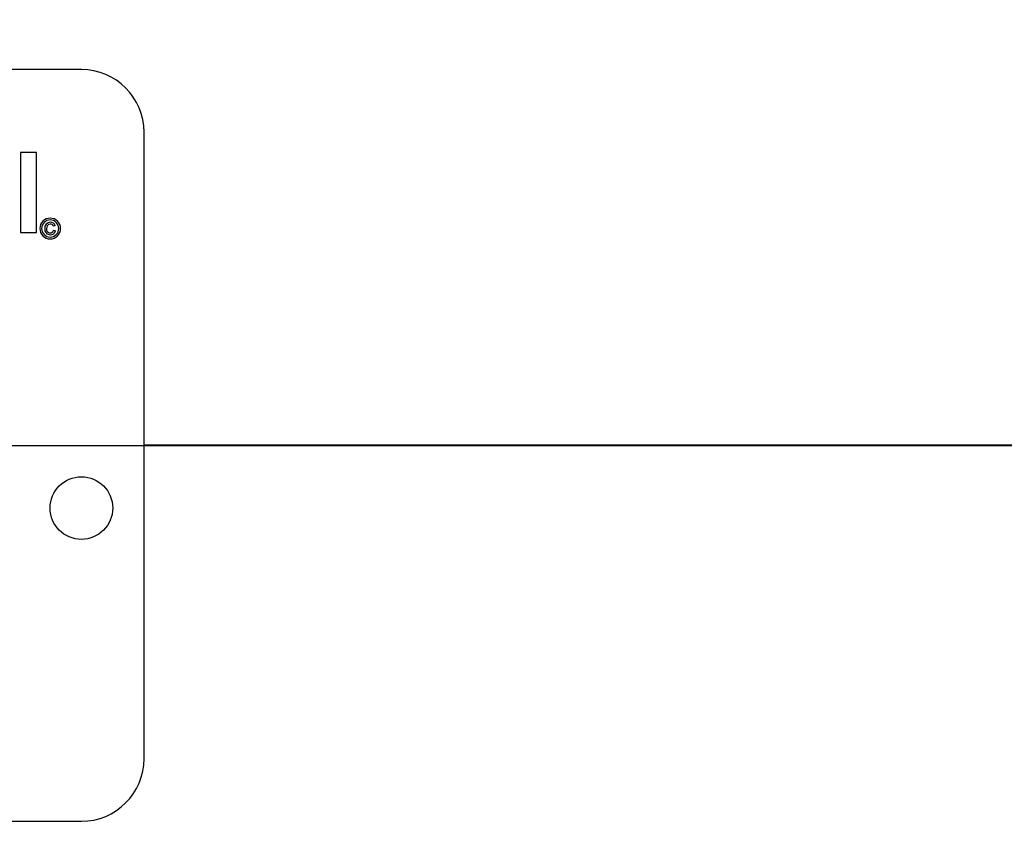
# Model space of a CAD drawing. Units: inches. Extents: x 5 to 105, y 5 to 79.
# Drawn here: x 55 to 57, y 34 to 35 of the extents above; entities that cross this region are included whole.
import ezdxf

# ---------------------------------------------------------------- set-up
doc = ezdxf.new("R2010")
doc.units = ezdxf.units.IN
doc.header["$LTSCALE"] = 10
doc.header["$MEASUREMENT"] = 0
doc.layers.add('FORMAT', color=7, linetype='Continuous')
doc.styles.add('SLDTEXTSTYLE0', font='TXT', dxfattribs={"width": 0.75})
doc.dimstyles.new('SLDDIMSTYLE0', dxfattribs={"dimtxt": 0.833333, "dimasz": 0.55, "dimexe": 0, "dimexo": 0.0625, "dimgap": 0.208333, "dimtad": 0, "dimtih": 1, "dimtoh": 1, "dimdec": 3, "dimrnd": 1e-09, "dimzin": 4, "dimdsep": 46, "dimtxsty": 'SLDTEXTSTYLE0', "dimsah": 1, "dimcen": 0.09, "dimadec": 0, "dimazin": 1, "dimtfac": 1, "dimtdec": 4, "dimtofl": 0, "dimtmove": 0, "dimatfit": 3, "dimfxl": 0, "dimfrac": 2, "dimtolj": 1, "dimtzin": 12, "dimarcsym": 0})

# ---------------------------------------------------------------- blocks, each defined once
blk = doc.blocks.new('_D_3')
at = {"layer": 'FORMAT'}
for p, q in [((48.4778, 35.135), (48.4778, 48.6865)), ((87.4778, 35.135), (87.4778, 48.6865)), ((48.4778, 48.0615), (66.2849, 48.0615)), ((87.4778, 48.0615), (69.6707, 48.0615))]:
    blk.add_line(p, q, dxfattribs=at)
for points in [[(48.4778, 48.0615), (49.0278, 47.9365), (49.0278, 48.1865)], [(87.4778, 48.0615), (86.9278, 48.1865), (86.9278, 47.9365)]]:
    blk.add_solid(points, dxfattribs=at)
at = {"layer": 'FORMAT', "insert": (66.2849, 48.4737), "char_height": 0.83333, "attachment_point": 1, "style": 'SLDTEXTSTYLE0'}
blk.add_mtext('39.000', dxfattribs=at)

msp = doc.modelspace()

# ---------------------------------------------------------------- linework, layer by layer
at = {"color": 7, "linetype": 'Continuous', "lineweight": 25}
for p, q in [((55.3528, 35.385), (52.6028, 35.385)), ((55.4778, 34.01), (55.4778, 35.26)), ((55.2635, 35.2194), (55.2316, 35.2194)), ((55.2316, 35.2194), (55.2316, 35.0598)), ((55.2635, 35.0598), (55.2635, 35.2194)), ((55.2316, 35.0598), (55.2635, 35.0598)), ((55.3004, 35.0735), (55.2968, 35.0725)), ((55.2973, 35.0642), (55.3009, 35.0631)), ((85.4778, 34.6355), (55.4778, 34.6355)), ((85.4778, 34.6355), (55.4778, 34.6355)), ((85.4778, 34.6345), (55.4778, 34.6345)), ((85.4778, 34.6345), (55.4778, 34.6345)), ((52.6028, 33.885), (55.3528, 33.885))]:
    msp.add_line(p, q, dxfattribs=at)
at = {"color": 7, "linetype": 'Continuous', "lineweight": 25, "flags": 128}
msp.add_lwpolyline([(55.2906, 35.0766), (55.2871, 35.0757), (55.2846, 35.0732), (55.2833, 35.0677)], dxfattribs=at)
at = {"color": 7, "linetype": 'Continuous', "lineweight": 25}
msp.add_circle((55.3528, 34.51), 0.0625, dxfattribs=at)
for centre, radius, start, end in [((55.3528, 35.26), 0.125, 0, 90), ((55.2906, 35.0678), 0.0207, 89.9719, 180.0281), ((55.2906, 35.0678), 0.0171, 90.035, 179.965), ((55.2907, 35.0691), 0.0111, 88.8831, 186.6516), ((55.2906, 35.0678), 0.0207, 359.8936, 90.0169), ((55.2906, 35.0678), 0.0171, 359.973, 89.9185), ((55.2908, 35.0702), 0.0064, 20.5756, 91.9754), ((55.2915, 35.071), 0.00923, 15.5226, 93.7357), ((55.2906, 35.0678), 0.0207, 179.9881, 270.1014), ((55.2906, 35.0678), 0.0171, 180.0651, 270.0434), ((55.2909, 35.0666), 0.0113, 173.6811, 269.3967), ((55.2907, 35.0664), 0.00746, 170.2213, 267.8862), ((55.2906, 35.0659), 0.00689, 267.9183, 345.7142), ((55.2906, 35.0678), 0.0207, 269.9105, 0.0895), ((55.2906, 35.0678), 0.0171, 269.9605, 0.0395), ((55.2912, 35.0654), 0.01, 267.5953, 347.1444), ((55.3528, 34.01), 0.125, 270, 0)]:
    msp.add_arc(centre, radius, start, end, dxfattribs=at)
at = {"layer": 'FORMAT'}
msp.add_line((46.4778, 34.635), (89.4778, 34.635), dxfattribs=at)

# ---------------------------------------------------------------- dimensions: what is measured, and where the dimension line sits
dim = msp.add_linear_dim(base=(87.4778, 48.0615), p1=(48.4778, 34.635), p2=(87.4778, 34.635), dimstyle='SLDDIMSTYLE0', dxfattribs=at)
dim.commit()
dim.dimension.update_dxf_attribs({"geometry": '_D_3', "text_midpoint": (67.9778, 48.0615), "dimtype": 160})

doc.saveas('drawing.dxf')
